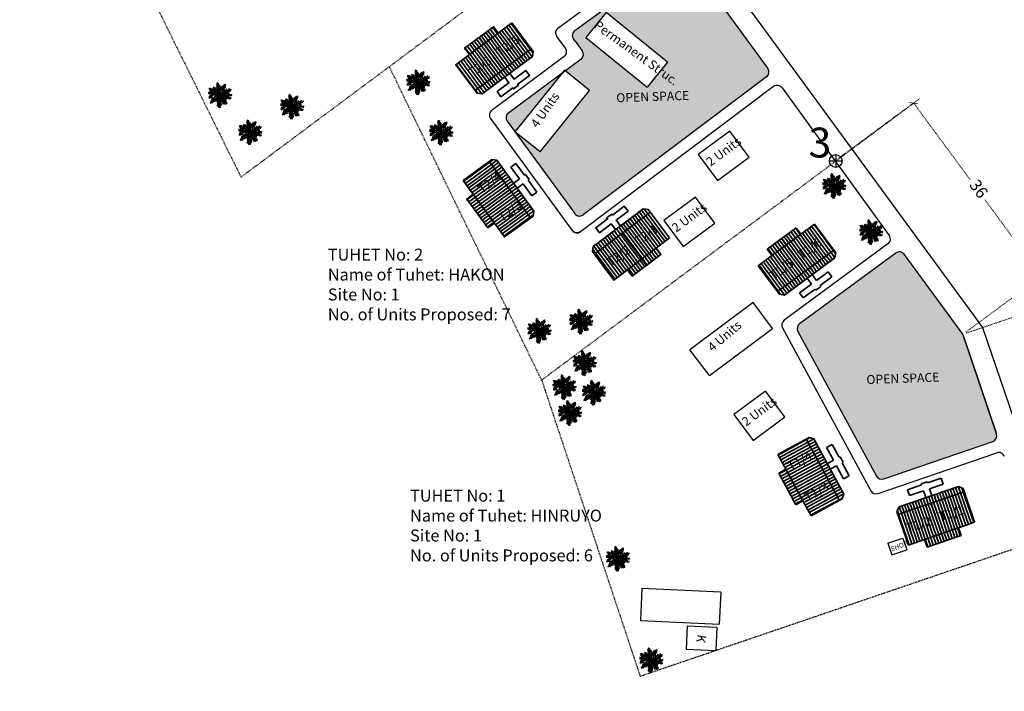
# Model space of a CAD drawing. Units: millimetres. Extents: x 45 to 18795, y 1096 to 17479.
# Drawn here: x 10536 to 10701, y 12233 to 12345 of the extents above; entities that cross this region are included whole.
import ezdxf

# ---------------------------------------------------------------- set-up
doc = ezdxf.new("R2010")
doc.units = ezdxf.units.MM
doc.linetypes.add('ACAD_ISO02W100', pattern=[15, 12, -3])
for name, color, linetype in [('Addl', 24, 'Continuous'), ('dimension', 10, 'Continuous'), ('New Road P', 6, 'Continuous'), ('Open Space', 80, 'Continuous'), ('Permanent stru', 12, 'Continuous'), ('Proposed pathways', 7, 'Continuous'), ('Pwd temp', 10, 'Continuous'), ('Text', 1, 'Continuous'), ('tree', 94, 'Continuous')]:
    doc.layers.add(name, color=color, linetype=linetype)
for name, color, linetype, lineweight in [('Du', 7, 'Continuous', 35), ('Katcha Rd Existing', 5, 'Continuous', 35), ('Tuhet Bnd', 190, 'ACAD_ISO02W100', 30)]:
    doc.layers.add(name, color=color, linetype=linetype, lineweight=lineweight)
doc.layers.get('0').off()
doc.styles.add('ATT', font='TXT')
doc.styles.get("Standard").update_dxf_attribs({"font": 'ARIAL.TTF'})
doc.dimstyles.new('ISO-25', dxfattribs={"dimtxt": 2, "dimasz": 1, "dimexe": 1.25, "dimexo": 0.625, "dimtad": 0, "dimdec": 1, "dimdsep": 46, "dimtxsty": 'Standard', "dimblk": 'OBLIQUE', "dimcen": 2.5, "dimclrd": 7, "dimclre": 7, "dimclrt": 7, "dimadec": 0, "dimazin": 0, "dimtfac": 1, "dimtdec": 1, "dimtmove": 0, "dimatfit": 3, "dimfxl": 0, "dimlwd": 5, "dimlwe": 5, "dimarcsym": 0})

# ---------------------------------------------------------------- blocks, each defined once
blk = doc.blocks.new('_Oblique')
at = {"layer": 'Tuhet Bnd', "color": 0, "lineweight": -2}
blk.add_line((-0.5, -0.5), (0.5, 0.5), dxfattribs=at)
blk = doc.blocks.new('*D197')
at = {"layer": 'Defpoints', "color": 0, "ltscale": 0.002}
for p in [(10703.47, 12295.5), (10694.3, 12292.38), (10706.14, 12257.54)]:
    blk.add_point(p, dxfattribs=at)
at = {"layer": 'Tuhet Bnd', "color": 7, "lineweight": 5, "ltscale": 0.002}
for p, q in [((10694.89, 12292.58), (10704.65, 12295.9)), ((10703.47, 12295.5), (10708.35, 12281.13)), ((10715.31, 12260.66), (10710.43, 12275.03)), ((10706.73, 12257.74), (10716.5, 12261.06))]:
    blk.add_line(p, q, dxfattribs=at)
for p, rotation in [((10703.47, 12295.5), 108.7795853275486), ((10715.31, 12260.66), 288.7795853275486)]:
    blk.add_blockref('_Oblique', p, dxfattribs=dict(at, rotation=rotation))
at = {"layer": 'Tuhet Bnd', "color": 7, "ltscale": 0.002, "insert": (10709.39, 12278.08), "char_height": 2, "attachment_point": 5, "rotation": 288.7796}
blk.add_mtext('36.8', dxfattribs=at)
blk = doc.blocks.new('*D198')
at = {"layer": 'Defpoints', "color": 0, "ltscale": 0.002}
for p in [(10672.93, 12321.4), (10707.45, 12302.06), (10694.3, 12292.38)]:
    blk.add_point(p, dxfattribs=at)
at = {"layer": 'Tuhet Bnd', "color": 7, "lineweight": 5, "ltscale": 0.002}
for p, q in [((10673.44, 12321.77), (10687.09, 12331.82)), ((10686.08, 12331.08), (10695.55, 12318.23)), ((10707.45, 12302.06), (10697.99, 12314.92)), ((10694.8, 12292.75), (10708.45, 12302.8))]:
    blk.add_line(p, q, dxfattribs=at)
for p, rotation in [((10686.08, 12331.08), 126.354967907025), ((10707.45, 12302.06), 306.354967907025)]:
    blk.add_blockref('_Oblique', p, dxfattribs=dict(at, rotation=rotation))
at = {"layer": 'Tuhet Bnd', "color": 7, "ltscale": 0.002, "insert": (10696.77, 12316.57), "char_height": 2, "attachment_point": 5, "rotation": 306.355}
blk.add_mtext('36', dxfattribs=at)
blk = doc.blocks.new('A$C14CA49D7')
at = {"layer": 'dimension'}
for points in [[(0.615, 1.22), (0.615, 0)], [(0, 0.616), (1.22, 0.616)]]:
    blk.add_lwpolyline(points, dxfattribs=at)
at = {"layer": 'dimension', "lineweight": 30}
blk.add_circle((0.61, 0.61), 0.61, dxfattribs=at)
blk = doc.blocks.new('A$C21A1433E')
at = {"layer": 'Pwd temp'}
for p, q in [((0, 8.03), (3.28, 12.31)), ((13.76, 4.29), (3.28, 12.31)), ((0, 8.03), (10.48, 0)), ((10.48, 0), (13.76, 4.29))]:
    blk.add_line(p, q, dxfattribs=at)
at = {"layer": 'Text', "insert": (4.74, 9.83), "char_height": 1.5, "attachment_point": 1, "rotation": 326.3748}
blk.add_mtext('{\\fArial Narrow|b0|i0|c0|p34;4 Units}', dxfattribs=at)
blk = doc.blocks.new('A$C31A94C09')
at = {"layer": 'Addl'}
for p, q in [((0, 2.44), (3.14, 6.33)), ((3.14, 6.33), (6.16, 3.89)), ((3.03, 0), (6.16, 3.89)), ((0, 2.44), (3.03, 0))]:
    blk.add_line(p, q, dxfattribs=at)
at = {"layer": 'Addl', "insert": (3.25, 4.09), "char_height": 1.5, "attachment_point": 1, "rotation": 312.6074}
blk.add_mtext('{\\fArial Narrow|b0|i0|c0|p34;K}', dxfattribs=at)
blk = doc.blocks.new('A$C4B74146B')
at = {"layer": 'Du'}
h = blk.add_hatch(dxfattribs=at)
h.set_pattern_fill('LINE', color=2, scale=0.15, angle=90, style=0)
h.set_pattern_definition([(90, (-27.94986, -239.5976), (-0.47625, 3e-17), [])])
h.paths.add_polyline_path([(5.85, 9), (2.85, 9), (0, 9), (0, 6.3), (5.85, 6.3)])
h.paths.add_polyline_path([(11.7, 9), (8.85, 9), (5.85, 9), (5.85, 6.3), (11.7, 6.3)])
h.paths.add_polyline_path([(11.7, 6.3), (5.85, 6.3), (5.85, 3.6), (11.7, 3.6)])
h.paths.add_polyline_path([(5.85, 6.3), (0, 6.3), (0, 3.6), (5.85, 3.6)])
h.paths.add_polyline_path([(11.7, 3.6), (0, 3.6), (0, 3.05), (0.6, 2.45), (11.1, 2.45), (11.7, 3.05)])
h.paths.add_polyline_path([(5.85, 10.35), (2.85, 10.35), (2.85, 9), (5.85, 9)])
h.paths.add_polyline_path([(8.85, 10.35), (5.85, 10.35), (5.85, 9), (8.85, 9)])
for p, q in [((5.85, 10.35), (5.85, 3.6)), ((2.85, 9), (8.85, 9)), ((11.7, 3.6), (0, 3.6))]:
    blk.add_line(p, q, dxfattribs=at)
for points in [[(11.7, 9), (11.7, 3.05), (11.1, 2.45), (0.6, 2.45), (0, 3.05), (0, 9), (2.85, 9), (2.85, 10.35), (8.85, 10.35), (8.85, 9), (11.7, 9)], [(6.37, 2.45), (6.37, 1.25), (8.83, 1.25), (8.83, 0.2), (6.37, 0.2), (6.37, 0), (5.32, 0), (5.32, 0.2), (2.86, 0.2), (2.86, 1.25), (5.32, 1.25), (5.32, 2.45)]]:
    blk.add_lwpolyline(points, dxfattribs=at)
blk = doc.blocks.new('A$C05066046')
at = {"layer": 'Tuhet Bnd', "ltscale": 0.002}
blk.add_blockref('A$C4B74146B', (0, 0), dxfattribs=at)
blk = doc.blocks.new('12PPLT15')
at = {"color": 0, "linetype": 'ByBlock'}
for p, q in [((0.013, -0.001), (-0.088, 0.491)), ((0.105, 0.233), (0.218, 0.416)), ((-0.197, 0.032), (-0.424, 0.087)), ((-0.311, 0.181), (-0.394, 0.245)), ((0.013, -0.001), (-0.211, 0.261)), ((0.013, -0.001), (0.471, 0.206)), ((0.344, -0.02), (0.467, 0.009)), ((-0.304, -0.006), (-0.415, -0.1)), ((0.013, -0.001), (-0.373, -0.336)), ((0.006, -0.159), (-0.023, -0.458)), ((0.013, -0.001), (0.245, -0.333)), ((0.205, -0.033), (0.429, -0.132))]:
    blk.add_line(p, q, dxfattribs=at)
for points in [[(0.008, 0.049), (0.041, 0.162), (0.002, 0.122), (0.057, 0.248), (-0.001, 0.2), (0.073, 0.313), (-0.007, 0.258), (0.035, 0.352), (-0.007, 0.306), (0.021, 0.394), (-0.034, 0.342), (-0.015, 0.43), (-0.046, 0.403), (-0.053, 0.497), (-0.063, 0.461), (-0.111, 0.516), (-0.076, 0.436), (-0.134, 0.449), (-0.072, 0.403), (-0.134, 0.388), (-0.069, 0.367), (-0.126, 0.359), (-0.053, 0.313), (-0.126, 0.323), (-0.042, 0.261), (-0.105, 0.281), (-0.072, 0.245), (-0.101, 0.245), (-0.053, 0.2), (-0.12, 0.204), (-0.034, 0.149), (-0.092, 0.151), (-0.04, 0.113)], [(0.069, 0.191), (0.083, 0.29), (0.096, 0.252), (0.099, 0.348), (0.125, 0.29), (0.121, 0.388), (0.154, 0.332), (0.157, 0.397), (0.176, 0.374), (0.19, 0.43), (0.199, 0.407), (0.238, 0.449), (0.224, 0.397), (0.266, 0.394), (0.209, 0.374), (0.247, 0.361), (0.182, 0.338), (0.245, 0.323), (0.161, 0.296), (0.203, 0.281), (0.134, 0.252), (0.193, 0.245), (0.102, 0.212), (0.154, 0.206), (0.067, 0.168)], [(-0.136, 0.015), (-0.185, 0.078), (-0.185, 0.032), (-0.233, 0.099), (-0.22, 0.055), (-0.295, 0.132), (-0.279, 0.074), (-0.359, 0.141), (-0.337, 0.087), (-0.408, 0.135), (-0.382, 0.09), (-0.457, 0.122), (-0.446, 0.097), (-0.476, 0.087), (-0.424, 0.078), (-0.466, 0.055), (-0.369, 0.055), (-0.411, 0.038), (-0.314, 0.049), (-0.366, 0.015), (-0.26, 0.036), (-0.314, 0.013), (-0.224, 0.015), (-0.26, -0.012), (-0.166, 0.009), (-0.197, -0.016), (-0.149, -0.004)], [(-0.289, 0.158), (-0.356, 0.164), (-0.323, 0.177), (-0.411, 0.177), (-0.356, 0.197), (-0.427, 0.206), (-0.382, 0.219), (-0.453, 0.268), (-0.379, 0.252), (-0.394, 0.284), (-0.346, 0.233), (-0.331, 0.271), (-0.317, 0.212), (-0.311, 0.252), (-0.285, 0.17)], [(-0.023, 0.057), (-0.023, 0.126), (-0.05, 0.087), (-0.065, 0.126), (-0.076, 0.103), (-0.098, 0.174), (-0.107, 0.155), (-0.136, 0.239), (-0.143, 0.21), (-0.166, 0.294), (-0.17, 0.248), (-0.214, 0.323), (-0.201, 0.271), (-0.262, 0.319), (-0.22, 0.258), (-0.272, 0.268), (-0.208, 0.233), (-0.289, 0.212), (-0.178, 0.2), (-0.26, 0.162), (-0.153, 0.158), (-0.208, 0.12), (-0.117, 0.12), (-0.159, 0.09), (-0.065, 0.061), (-0.126, 0.038), (-0.021, 0.019), (-0.078, 0.003), (-0.021, -0.012), (-0.136, -0.02), (-0.082, -0.035), (-0.191, -0.054), (-0.126, -0.071), (-0.247, -0.1), (-0.17, -0.117), (-0.304, -0.132), (-0.233, -0.152), (-0.344, -0.181), (-0.233, -0.19), (-0.359, -0.223), (-0.279, -0.236), (-0.385, -0.278), (-0.331, -0.278), (-0.401, -0.339), (-0.321, -0.31), (-0.317, -0.345), (-0.291, -0.278), (-0.281, -0.314), (-0.262, -0.249), (-0.247, -0.291), (-0.214, -0.213), (-0.197, -0.284), (-0.17, -0.184), (-0.162, -0.239), (-0.114, -0.139), (-0.114, -0.203), (-0.069, -0.094), (-0.065, -0.171), (-0.03, -0.068), (-0.015, -0.132), (-0.001, -0.035), (0.006, -0.098), (0.021, -0.052), (0.027, -0.159), (0.05, -0.119), (0.038, -0.217), (0.083, -0.142), (0.073, -0.223), (0.092, -0.181), (0.099, -0.291), (0.125, -0.203), (0.119, -0.294), (0.14, -0.249), (0.14, -0.358), (0.163, -0.281), (0.17, -0.397), (0.182, -0.32), (0.245, -0.4), (0.215, -0.333), (0.306, -0.368), (0.251, -0.314), (0.318, -0.31), (0.247, -0.284), (0.283, -0.272), (0.224, -0.249), (0.274, -0.236), (0.193, -0.209), (0.287, -0.194), (0.17, -0.178), (0.28, -0.152), (0.161, -0.142), (0.241, -0.123), (0.125, -0.117), (0.182, -0.1), (0.079, -0.081), (0.138, -0.068), (0.05, -0.033), (0.09, -0.029)], [(0.038, 0), (0.163, -0.052), (0.083, 0.015), (0.17, 0.007), (0.134, 0.036), (0.276, 0.019), (0.19, 0.051), (0.289, 0.051), (0.238, 0.071), (0.415, 0.08), (0.289, 0.107), (0.379, 0.12), (0.309, 0.135), (0.467, 0.168), (0.396, 0.17), (0.49, 0.226), (0.389, 0.2), (0.4, 0.275), (0.354, 0.164), (0.341, 0.233), (0.325, 0.162), (0.276, 0.252), (0.257, 0.126), (0.238, 0.197), (0.234, 0.12), (0.193, 0.223), (0.186, 0.099), (0.167, 0.141), (0.14, 0.074), (0.115, 0.17), (0.083, 0.061), (0.083, 0.113), (0.05, 0.061), (0.041, 0.11), (0.027, 0.022)], [(0.318, -0.01), (0.364, 0.042), (0.367, 0), (0.431, 0.036), (0.415, 0.009), (0.499, 0.029), (0.483, 0.003), (0.506, -0.01), (0.435, -0.01), (0.486, -0.039), (0.383, -0.029)], [(-0.311, -0.004), (-0.356, -0.016), (-0.34, -0.023), (-0.394, -0.033), (-0.373, -0.042), (-0.44, -0.048), (-0.394, -0.062), (-0.45, -0.084), (-0.421, -0.087), (-0.457, -0.117), (-0.415, -0.117), (-0.424, -0.142), (-0.385, -0.1), (-0.379, -0.132), (-0.363, -0.075), (-0.344, -0.117), (-0.34, -0.054), (-0.321, -0.094), (-0.308, -0.035), (-0.295, -0.054), (-0.295, -0.02)], [(-0.017, -0.165), (-0.063, -0.181), (-0.011, -0.188), (-0.078, -0.209), (-0.015, -0.207), (-0.124, -0.245), (-0.03, -0.236), (-0.12, -0.287), (-0.027, -0.261), (-0.092, -0.322), (-0.05, -0.303), (-0.107, -0.385), (-0.034, -0.333), (-0.12, -0.448), (-0.04, -0.385), (-0.084, -0.49), (-0.053, -0.452), (-0.034, -0.53), (-0.021, -0.477), (0.031, -0.533), (0.006, -0.458), (0.048, -0.465), (0.012, -0.41), (0.073, -0.429), (0.008, -0.368), (0.086, -0.404), (0.012, -0.333), (0.079, -0.349), (0.019, -0.303), (0.079, -0.307), (0.019, -0.245), (0.048, -0.259), (0.019, -0.213)], [(0.17, -0.012), (0.274, -0.012), (0.245, -0.026), (0.318, -0.026), (0.295, -0.042), (0.383, -0.058), (0.328, -0.062), (0.425, -0.09), (0.377, -0.094), (0.483, -0.126), (0.442, -0.132), (0.471, -0.165), (0.4, -0.142), (0.412, -0.171), (0.37, -0.123), (0.36, -0.152), (0.325, -0.1), (0.312, -0.159), (0.28, -0.09), (0.274, -0.132), (0.251, -0.075), (0.234, -0.106), (0.199, -0.048), (0.186, -0.081), (0.182, -0.045)]]:
    blk.add_lwpolyline(points, dxfattribs=at)
at = {"color": 0, "linetype": 'ByBlock', "style": 'ATT'}
for tag, p, flags in [('ITEM', (-1, -3.75), 3), ('ROOM_NUMBER', (-1, -5.083), 1)]:
    blk.add_attdef(tag, p, '', height=1, dxfattribs=dict(at, flags=flags))

msp = doc.modelspace()

# ---------------------------------------------------------------- hatches: boundary and pattern name
at = {"layer": 'Du'}
h = msp.add_hatch(dxfattribs=at)
h.set_pattern_fill('LINE', color=2, scale=0.15, angle=216.1137, style=0)
h.set_pattern_definition([(216.11374, (10834.905, 12432.60963), (0.2806971, -0.3847379), [])])
h.paths.add_polyline_path([(10614.15, 12313.39), (10615.92, 12310.97), (10617.6, 12308.67), (10619.78, 12310.26), (10616.34, 12314.99)])
h.paths.add_polyline_path([(10610.71, 12318.12), (10612.39, 12315.82), (10614.15, 12313.39), (10616.34, 12314.99), (10612.89, 12319.71)])
h.paths.add_polyline_path([(10612.89, 12319.71), (10616.34, 12314.99), (10618.52, 12316.58), (10615.07, 12321.3)])
h.paths.add_polyline_path([(10616.34, 12314.99), (10619.78, 12310.26), (10621.96, 12311.85), (10618.52, 12316.58)])
h.paths.add_polyline_path([(10615.07, 12321.3), (10621.96, 12311.85), (10622.41, 12312.17), (10622.54, 12313.01), (10616.35, 12321.5), (10615.51, 12321.63)])
h.paths.add_polyline_path([(10613.06, 12312.6), (10614.83, 12310.17), (10615.92, 12310.97), (10614.15, 12313.39)])
h.paths.add_polyline_path([(10611.3, 12315.02), (10613.06, 12312.6), (10614.15, 12313.39), (10612.39, 12315.82)])
h = msp.add_hatch(dxfattribs=at)
h.set_pattern_fill('LINE', color=2, scale=0.15, angle=126.3717, style=0)
h.set_pattern_definition([(126.3717, (10784.99716, 12087.122), (-0.3834702, -0.2824264), [])])
h.paths.add_polyline_path([(10664.79, 12307.33), (10662.37, 12305.55), (10660.08, 12303.86), (10661.68, 12301.69), (10666.39, 12305.16)])
h.paths.add_polyline_path([(10669.5, 12310.8), (10667.2, 12309.11), (10664.79, 12307.33), (10666.39, 12305.16), (10671.1, 12308.63)])
h.paths.add_polyline_path([(10671.1, 12308.63), (10666.39, 12305.16), (10667.99, 12302.99), (10672.7, 12306.45)])
h.paths.add_polyline_path([(10666.39, 12305.16), (10661.68, 12301.69), (10663.28, 12299.52), (10667.99, 12302.99)])
h.paths.add_polyline_path([(10672.7, 12306.45), (10663.28, 12299.52), (10663.61, 12299.07), (10664.45, 12298.95), (10672.9, 12305.17), (10673.03, 12306.01)])
h.paths.add_polyline_path([(10663.99, 12308.42), (10661.57, 12306.64), (10662.37, 12305.55), (10664.79, 12307.33)])
h.paths.add_polyline_path([(10666.4, 12310.2), (10663.99, 12308.42), (10664.79, 12307.33), (10667.2, 12309.11)])
h = msp.add_hatch(dxfattribs=at)
h.set_pattern_fill('LINE', color=2, scale=0.15, angle=208.4302, style=0)
h.set_pattern_definition([(208.4302, (10900.8321, 12355.7678), (0.2267369, -0.4188131), [])])
h.paths.add_polyline_path([(10666.12, 12267.14), (10667.55, 12264.5), (10668.91, 12261.99), (10671.28, 12263.28), (10668.5, 12268.42)])
h.paths.add_polyline_path([(10663.34, 12272.28), (10664.7, 12269.78), (10666.12, 12267.14), (10668.5, 12268.42), (10665.71, 12273.57)])
h.paths.add_polyline_path([(10665.71, 12273.57), (10668.5, 12268.42), (10670.87, 12269.71), (10668.09, 12274.85)])
h.paths.add_polyline_path([(10668.5, 12268.42), (10671.28, 12263.28), (10673.66, 12264.56), (10670.87, 12269.71)])
h.paths.add_polyline_path([(10668.09, 12274.85), (10673.66, 12264.56), (10674.14, 12264.83), (10674.38, 12265.64), (10669.38, 12274.87), (10668.57, 12275.11)])
h.paths.add_polyline_path([(10664.94, 12266.49), (10666.37, 12263.86), (10667.55, 12264.5), (10666.12, 12267.14)])
h.paths.add_polyline_path([(10663.51, 12269.13), (10664.94, 12266.49), (10666.12, 12267.14), (10664.7, 12269.78)])
h = msp.add_hatch(dxfattribs=at)
h.set_pattern_fill('LINE', color=2, scale=0.15, angle=-70.9936, style=0)
h.set_pattern_definition([(289.00638, (10641.73736, 12505.0676), (0.450286, 0.15510195), [])])
h.paths.add_polyline_path([(10690.74, 12259.02), (10693.58, 12259.99), (10696.27, 12260.92), (10695.39, 12263.47), (10689.86, 12261.57)])
h.paths.add_polyline_path([(10685.21, 12257.11), (10687.91, 12258.04), (10690.74, 12259.02), (10689.86, 12261.57), (10684.33, 12259.66)])
h.paths.add_polyline_path([(10684.33, 12259.66), (10689.86, 12261.57), (10688.98, 12264.12), (10683.45, 12262.22)])
h.paths.add_polyline_path([(10689.86, 12261.57), (10695.39, 12263.47), (10694.51, 12266.03), (10688.98, 12264.12)])
h.paths.add_polyline_path([(10683.45, 12262.22), (10694.51, 12266.03), (10694.34, 12266.55), (10693.57, 12266.92), (10683.64, 12263.5), (10683.27, 12262.74)])
h.paths.add_polyline_path([(10691.18, 12257.74), (10694.02, 12258.72), (10693.58, 12259.99), (10690.74, 12259.02)])
h.paths.add_polyline_path([(10688.35, 12256.76), (10691.18, 12257.74), (10690.74, 12259.02), (10687.91, 12258.04)])
at = {"layer": 'Open Space', "ltscale": 0.002}
h = msp.add_hatch(color=256, dxfattribs=at)
h.paths.add_polyline_path([(10647.95, 12355.6, 0.414214), (10646.55, 12355.81), (10629.36, 12343.21, 0.416383), (10629.15, 12341.81), (10629.43, 12341.44), (10630.62, 12339.84, -0.414214), (10630.42, 12338.44), (10627.76, 12336.46), (10631.84, 12333.18), (10623.57, 12322.89), (10619.36, 12326.28), (10629.36, 12312.58, 0.418102), (10630.76, 12312.37), (10661.48, 12335.47, 0.410349), (10661.69, 12336.86)])
h.paths.add_polyline_path([(10644.87, 12337.93), (10641.47, 12333.73), (10631.21, 12342.03), (10634.61, 12346.23)], flags=16)
h.paths.add_polyline_path([(10627.24, 12336.07), (10618.11, 12329.28, 0.344587), (10618.07, 12328.04), (10619.36, 12326.28)])
h.paths.add_polyline_path([(10635.89, 12333.06), (10647.74, 12333.48), (10647.82, 12331.18), (10635.97, 12330.76)], flags=24)
h.paths.add_polyline_path([(10633.26, 12345.53), (10644.46, 12337.4), (10643.1, 12335.53), (10631.91, 12343.67)], flags=24)
h = msp.add_hatch(color=256, dxfattribs=at)
h.dxf.hatch_style = 2
h.paths.add_polyline_path([(10679.86, 12268.63, 0.3666), (10681.06, 12268.16), (10699.34, 12274.46, 0.413013), (10699.96, 12275.72), (10694.3, 12292.38), (10684.48, 12305.77, 0.414851), (10683.08, 12305.98), (10667, 12294.14, 0.374396), (10666.72, 12292.86)])
h.paths.add_polyline_path([(10677.75, 12285.9), (10689.6, 12286.31), (10689.68, 12284.02), (10677.83, 12283.6)], flags=24)

# ---------------------------------------------------------------- linework, layer by layer
at = {"layer": 'Addl'}
for p, q in [((10681.75, 12257.4), (10684.26, 12258.23)), ((10684.26, 12258.23), (10684.91, 12256.28)), ((10681.75, 12257.4), (10682.4, 12255.45)), ((10682.4, 12255.45), (10684.91, 12256.28))]:
    msp.add_line(p, q, dxfattribs=at)
at = {"layer": 'Du'}
for p, q in [((10615.07, 12321.3), (10621.96, 12311.85)), ((10618.66, 12320.37), (10619.5, 12320.99)), ((10620.11, 12318.39), (10618.66, 12320.37)), ((10619.5, 12320.99), (10620.95, 12319)), ((10620.95, 12319), (10621.12, 12319.12)), ((10621.12, 12319.12), (10621.73, 12318.27)), ((10619.14, 12317.68), (10620.11, 12318.39)), ((10620.72, 12317.54), (10619.76, 12316.83)), ((10622.17, 12315.55), (10620.72, 12317.54)), ((10621.73, 12318.27), (10621.57, 12318.16)), ((10621.57, 12318.16), (10623.02, 12316.17)), ((10615.92, 12310.97), (10612.39, 12315.82)), ((10613.06, 12312.6), (10618.52, 12316.58)), ((10623.02, 12316.17), (10622.17, 12315.55)), ((10667.2, 12309.11), (10669.5, 12310.8)), ((10669.5, 12310.8), (10673.03, 12306.01)), ((10661.57, 12306.64), (10666.4, 12310.2)), ((10662.37, 12305.55), (10667.2, 12309.11)), ((10666.4, 12310.2), (10667.2, 12309.11)), ((10663.99, 12308.42), (10667.99, 12302.99)), ((10660.08, 12303.86), (10662.37, 12305.55)), ((10662.37, 12305.55), (10661.57, 12306.64)), ((10672.7, 12306.45), (10663.28, 12299.52)), ((10673.03, 12306.01), (10672.9, 12305.17)), ((10663.61, 12299.07), (10660.08, 12303.86)), ((10672.9, 12305.17), (10664.45, 12298.95)), ((10669.1, 12302.37), (10669.81, 12301.4)), ((10669.81, 12301.4), (10671.79, 12302.86)), ((10671.79, 12302.86), (10672.41, 12302.02)), ((10666.98, 12299.32), (10668.96, 12300.78)), ((10668.96, 12300.78), (10668.25, 12301.75)), ((10672.41, 12302.02), (10670.43, 12300.56)), ((10670.43, 12300.56), (10670.55, 12300.4)), ((10664.45, 12298.95), (10663.61, 12299.07)), ((10667.6, 12298.48), (10666.98, 12299.32)), ((10669.58, 12299.94), (10667.6, 12298.48)), ((10669.7, 12299.78), (10669.58, 12299.94)), ((10670.55, 12300.4), (10669.7, 12299.78)), ((10663.34, 12272.28), (10668.57, 12275.11)), ((10668.09, 12274.85), (10673.66, 12264.56)), ((10668.57, 12275.11), (10669.38, 12274.87)), ((10669.38, 12274.87), (10674.38, 12265.64)), ((10671.52, 12273.45), (10672.44, 12273.95)), ((10672.69, 12271.29), (10671.52, 12273.45)), ((10672.44, 12273.95), (10673.61, 12271.79)), ((10664.7, 12269.78), (10663.34, 12272.28)), ((10671.63, 12270.72), (10672.69, 12271.29)), ((10673.61, 12271.79), (10673.79, 12271.88)), ((10673.79, 12271.88), (10674.29, 12270.96)), ((10674.29, 12270.96), (10674.11, 12270.86)), ((10674.11, 12270.86), (10675.28, 12268.7)), ((10663.51, 12269.13), (10664.7, 12269.78)), ((10667.55, 12264.5), (10664.7, 12269.78)), ((10664.94, 12266.49), (10670.87, 12269.71)), ((10673.19, 12270.36), (10672.13, 12269.79)), ((10674.36, 12268.2), (10673.19, 12270.36)), ((10666.37, 12263.86), (10663.51, 12269.13)), ((10675.28, 12268.7), (10674.36, 12268.2)), ((10687.31, 12267.35), (10688.31, 12267.7)), ((10688.31, 12267.7), (10688.37, 12267.51)), ((10688.37, 12267.51), (10690.7, 12268.31)), ((10690.7, 12268.31), (10691.04, 12267.31)), ((10683.45, 12262.22), (10694.51, 12266.03)), ((10683.64, 12263.5), (10693.57, 12266.92)), ((10685.05, 12266.36), (10687.38, 12267.16)), ((10685.4, 12265.37), (10685.05, 12266.36)), ((10687.72, 12266.17), (10685.4, 12265.37)), ((10687.38, 12267.16), (10687.31, 12267.35)), ((10688.11, 12265.04), (10687.72, 12266.17)), ((10691.04, 12267.31), (10688.71, 12266.51)), ((10688.71, 12266.51), (10689.11, 12265.38)), ((10693.57, 12266.92), (10694.34, 12266.55)), ((10694.34, 12266.55), (10696.27, 12260.92)), ((10667.55, 12264.5), (10666.37, 12263.86)), ((10668.91, 12261.99), (10667.55, 12264.5)), ((10674.14, 12264.83), (10668.91, 12261.99)), ((10674.38, 12265.64), (10674.14, 12264.83)), ((10683.27, 12262.74), (10683.64, 12263.5)), ((10685.21, 12257.11), (10683.27, 12262.74)), ((10691.18, 12257.74), (10688.98, 12264.12)), ((10696.27, 12260.92), (10693.58, 12259.99)), ((10693.58, 12259.99), (10687.91, 12258.04)), ((10693.58, 12259.99), (10694.02, 12258.72)), ((10687.91, 12258.04), (10685.21, 12257.11)), ((10688.35, 12256.76), (10687.91, 12258.04)), ((10694.02, 12258.72), (10688.35, 12256.76))]:
    msp.add_line(p, q, dxfattribs=at)
msp.add_lwpolyline([(10610.71, 12318.12), (10615.51, 12321.63), (10616.35, 12321.5), (10622.54, 12313.01), (10622.41, 12312.17), (10617.6, 12308.67), (10615.92, 12310.97), (10614.83, 12310.17), (10611.3, 12315.02), (10612.39, 12315.82), (10610.71, 12318.12)], dxfattribs=at)
msp.add_arc((10629.75, 12310.35), 1, 216.1137, 307.0029, dxfattribs=at)
at = {"layer": 'New Road P'}
for p, q in [((10618.8, 12401.14), (10697.61, 12293.5)), ((10647.95, 12355.6), (10661.69, 12336.86)), ((10664.05, 12333.63), (10681.99, 12308.91)), ((10694.3, 12292.38), (10684.48, 12305.77)), ((10699.96, 12275.72), (10694.3, 12292.38)), ((10697.61, 12293.5), (10757.01, 12118.74)), ((10694.47, 12291.87), (10699.96, 12275.72))]:
    msp.add_line(p, q, dxfattribs=at)
at = {"layer": 'Permanent stru'}
for p, q in [((10634.61, 12346.23), (10631.21, 12342.03)), ((10644.87, 12337.93), (10634.61, 12346.23)), ((10631.21, 12342.03), (10641.47, 12333.73)), ((10644.87, 12337.93), (10641.47, 12333.73)), ((10640.61, 12249.84), (10640.36, 12244.45)), ((10653.8, 12249.23), (10640.61, 12249.84)), ((10653.8, 12249.23), (10653.55, 12243.84)), ((10640.36, 12244.45), (10653.55, 12243.84))]:
    msp.add_line(p, q, dxfattribs=at)
at = {"layer": 'Proposed pathways', "ltscale": 0.002}
for p, q in [((10626.56, 12343.63), (10646.18, 12358.02)), ((10629.36, 12343.21), (10646.55, 12355.81)), ((10627.82, 12340.25), (10626.35, 12342.23)), ((10629.43, 12341.44), (10629.15, 12341.81)), ((10629.43, 12341.44), (10630.62, 12339.84)), ((10627.62, 12338.85), (10615.33, 12329.7)), ((10630.42, 12338.44), (10618.11, 12329.28)), ((10661.48, 12335.47), (10630.77, 12312.37)), ((10662.65, 12333.84), (10630.35, 12309.55)), ((10615.29, 12328.47), (10628.94, 12309.76)), ((10618.07, 12328.04), (10629.36, 12312.58)), ((10681.78, 12307.51), (10664.41, 12294.72)), ((10683.08, 12305.98), (10667, 12294.14)), ((10664.13, 12293.44), (10678.91, 12266.19)), ((10666.72, 12292.86), (10679.86, 12268.63)), ((10681.06, 12268.16), (10699.34, 12274.46)), ((10680.11, 12265.72), (10699.97, 12272.56))]:
    msp.add_line(p, q, dxfattribs=at)
for centre, start, end in [((10627.15, 12342.83), 126.2459, 216.6701), ((10629.96, 12342.4), 126.2459, 216.6701), ((10627.02, 12339.65), 306.6701, 36.6701), ((10629.82, 12339.24), 306.6701, 36.6701), ((10660.88, 12336.26), 307.0029, 36.2459), ((10663.25, 12333.04), 36.2459, 127.0029), ((10616.1, 12329.06), 126.6701, 216.1137), ((10618.88, 12328.63), 126.6701, 216.1137), ((10630.16, 12313.17), 216.1137, 307.0029), ((10681.19, 12308.32), 306.3717, 36.2459), ((10683.67, 12305.18), 36.2459, 126.3717), ((10665.01, 12293.92), 126.3717, 208.4745), ((10667.59, 12293.34), 126.3717, 208.4745), ((10699.01, 12275.4), 289.0064, 18.7715), ((10700.3, 12271.61), 18.7715, 109.0064), ((10680.74, 12269.11), 208.4745, 289.0064), ((10679.79, 12266.66), 208.4745, 289.0064)]:
    msp.add_arc(centre, 1, start, end, dxfattribs=at)
at = {"layer": 'Pwd temp'}
for p, q in [((10655.33, 12326.38), (10650.03, 12322.45)), ((10658.55, 12322.05), (10655.33, 12326.38)), ((10650.03, 12322.45), (10653.24, 12318.12)), ((10653.24, 12318.12), (10658.55, 12322.05)), ((10649.58, 12315.34), (10644.28, 12311.41)), ((10652.8, 12311), (10649.58, 12315.34)), ((10644.28, 12311.41), (10647.5, 12307.07)), ((10647.5, 12307.07), (10652.8, 12311)), ((10659.22, 12297.7), (10648.65, 12289.79)), ((10662.46, 12293.37), (10659.22, 12297.7)), ((10651.89, 12285.46), (10662.46, 12293.37)), ((10651.89, 12285.46), (10648.65, 12289.79)), ((10661.29, 12282.88), (10656, 12278.94)), ((10664.52, 12278.55), (10661.29, 12282.88)), ((10656, 12278.94), (10659.22, 12274.61)), ((10659.22, 12274.61), (10664.52, 12278.55))]:
    msp.add_line(p, q, dxfattribs=at)
at = {"layer": 'Tuhet Bnd', "ltscale": 0.002}
for p, q in [((10536.49, 12393.47), (10573.53, 12318.69)), ((10686.08, 12331.08), (10673.44, 12321.77)), ((10623.83, 12284.71), (10640.32, 12235.12)), ((10706.05, 12257.53), (10640.32, 12235.12))]:
    msp.add_line(p, q, dxfattribs=at)
for points in [[(10651.85, 12377.03), (10573.53, 12318.69)], [(10623.83, 12284.71), (10598.34, 12337.17)], [(10686.08, 12331.08), (10623.83, 12284.71)]]:
    msp.add_lwpolyline(points, dxfattribs=at)

# ---------------------------------------------------------------- block references
at = {"layer": 'Du', "ltscale": 0.002, "rotation": 88.6272914080702}
msp.add_blockref('A$C21A1433E', (10631.59, 12322.7), dxfattribs=at)
at = {"layer": 'Katcha Rd Existing', "ltscale": 0.002, "xscale": 1.740609015603695, "yscale": 1.740609015603695, "zscale": 1.740609015603327}
msp.add_blockref('A$C14CA49D7', (10671.97, 12320.32), dxfattribs=at)
at = {"layer": 'Open Space', "ltscale": 0.002, "rotation": 36.67005077086856}
msp.add_blockref('A$C05066046', (10614.84, 12330.28), dxfattribs=at)
at = {"layer": 'Open Space', "ltscale": 0.002, "xscale": -1, "rotation": 217.0029443313549}
msp.add_blockref('A$C05066046', (10630.48, 12308.65), dxfattribs=at)
at = {"layer": 'tree', "xscale": 4, "yscale": 4, "zscale": 4}
for p in [(10603.12, 12334.59), (10569.94, 12332.44), (10582.01, 12330.49), (10575, 12326.22), (10606.95, 12326.17), (10672.72, 12317.23), (10678.9, 12309.51), (10630.37, 12294.54), (10623.37, 12292.99), (10630.97, 12287.58), (10627.56, 12283.56), (10632.51, 12282.64), (10628.49, 12279.24), (10636.53, 12254.84), (10642.1, 12237.85)]:
    msp.add_blockref('12PPLT15', p, dxfattribs=at)
at = {"layer": 'Tuhet Bnd', "ltscale": 0.002, "rotation": 306.3085320604608}
msp.add_blockref('A$C31A94C09', (10646.2, 12242.13), dxfattribs=at)

# ---------------------------------------------------------------- texts
at = {"layer": 'Addl', "insert": (10682.16, 12256.78), "char_height": 0.7939, "attachment_point": 1, "rotation": 21.1378}
msp.add_mtext('{\\fArial Narrow|b0|i0|c0|p34;SHOP}', dxfattribs=at)
at = {"layer": 'Pwd temp', "insert": (10668.5, 12326.97), "char_height": 5, "attachment_point": 1}
msp.add_mtext('{\\fArial Narrow|b0|i0|c0|p34;3}', dxfattribs=at)
at = {"layer": 'Text', "char_height": 1.5, "attachment_point": 1}
for s, insert, rotation in [('{\\fArial Narrow|b0|i0|c0|p34;Permanent Struc.}', (10633.34, 12345.01), 324), ('{\\fArial Narrow|b1|i0|c0|p34;T2/6}', (10616, 12340.03), 35.9495), ('{\\fArial Narrow|b1|i0|c0|p34;T2/5}', (10611.31, 12336.53), 35.9495), ('{\\fArial Narrow|b1|i0|c0|p34;OPEN SPACE}', (10636.28, 12332.7), 2), ('{\\fArial Narrow|b0|i0|c0|p34;2 Units}', (10651.18, 12321.61), 36.5424), ('{\\fArial Narrow|b1|i0|c0|p34;T2/4}', (10612.94, 12317.07), 35.9495), ('{\\fArial Narrow|b1|i0|c0|p34;T2/3}', (10616.38, 12312.34), 35.9495), ('{\\fArial Narrow|b0|i0|c0|p34;2 Units}', (10645.43, 12310.57), 36.5424), ('{\\fArial Narrow|b1|i0|c0|p34;T2/1}', (10639.17, 12308.38), 35.9495), ('{\\fArial Narrow|b1|i0|c0|p34;T2/2}', (10634.5, 12304.86), 35.9495), ('{\\fArial Narrow|b1|i0|c0|p34;T1/6}', (10666.49, 12306.1), 35.9495), ('{\\fArial Narrow|b1|i0|c0|p34;T1/5}', (10661.78, 12302.63), 35.9495), ('{\\fArial Narrow|b0|i0|c0|p34;4 Units}', (10651.44, 12290.51), 40.6165), ('{\\fArial Narrow|b1|i0|c0|p34;OPEN SPACE}', (10678.14, 12285.54), 2), ('{\\fArial Narrow|b0|i0|c0|p34;2 Units}', (10657.15, 12278.11), 36.644), ('{\\fArial Narrow|b1|i0|c0|p34;T1/4}', (10664.8, 12270.74), 30.0744), ('{\\fArial Narrow|b1|i0|c0|p34;T1/3}', (10667.59, 12265.59), 30.0744), ('{\\fArial Narrow|b1|i0|c0|p34;T1/1}', (10690.17, 12262.58), 16.349), ('{\\fArial Narrow|b1|i0|c0|p34;T1/2}', (10684.64, 12260.67), 16.349)]:
    msp.add_mtext(s, dxfattribs=dict(at, insert=insert, rotation=rotation))
at = {"layer": 'Text', "ltscale": 0.002, "char_height": 2, "attachment_point": 1}
for s, insert, width in [('{\\fArial Narrow|b1|i0|c0|p34;TUHET No: 2\\PName of Tuhet: HAKON\\PSite No: 1\\PNo. of Units Proposed: 7}', (10588.05, 12306.71), 32.2084), ('{\\fArial Narrow|b1|i0|c0|p34;TUHET No: 1\\PName of Tuhet: HINRUYO\\PSite No: 1\\PNo. of Units Proposed: 6}', (10601.81, 12266.37), 39.594)]:
    msp.add_mtext(s, dxfattribs=dict(at, insert=insert, width=width))

# ---------------------------------------------------------------- dimensions: what is measured, and where the dimension line sits
at = {"layer": 'Tuhet Bnd', "ltscale": 0.002}
for p1, distance, picture, middle in [((10672.93, 12321.4), 16.33, '*D198', (10696.77, 12316.57)), ((10706.14, 12257.54), -9.69, '*D197', (10709.39, 12278.08))]:
    dim = msp.add_aligned_dim(p1=p1, p2=(10694.3, 12292.38), distance=distance, dimstyle='ISO-25', dxfattribs=at)
    dim.commit()
    dim.dimension.update_dxf_attribs({"geometry": picture, "text_midpoint": middle})

doc.saveas('drawing.dxf')
